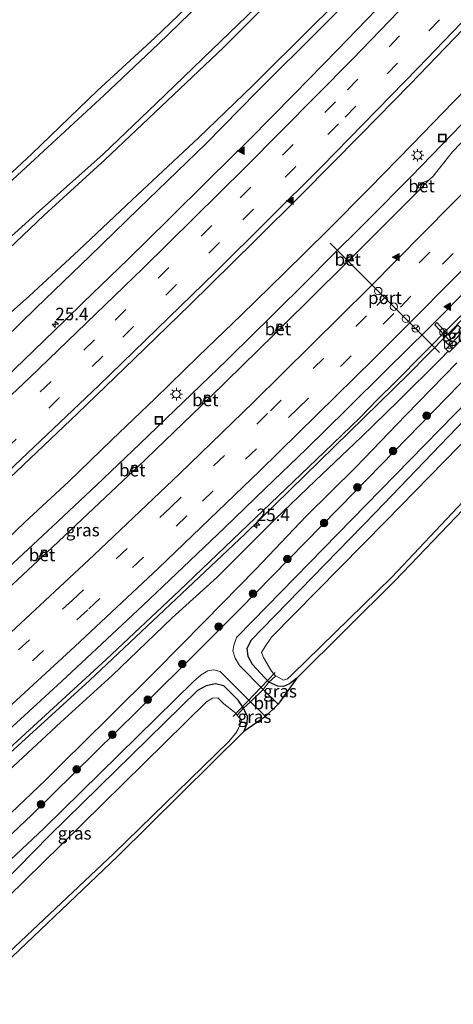
# Model space of a CAD drawing. Units: metres. Extents: x 99998 to 102537, y 465740 to 468751.
# Drawn here: x 101035 to 101121, y 466423 to 466620 of the extents above; entities that cross this region are included whole.
import ezdxf
from ezdxf.enums import TextEntityAlignment as Align

# ---------------------------------------------------------------- set-up
doc = ezdxf.new("R2010")
doc.units = ezdxf.units.M
doc.linetypes.add('IE-TERREINAFSCHEIDING', pattern=[10, 8, -2])
doc.linetypes.add('VW-3-9_STREEP', pattern=[12, 3, -9])
doc.layers.get('0').update_dxf_attribs({"lineweight": 25})
for name, color, linetype, lineweight in [('B-ME-AM-KILOMETR-S-B1', 7, 'Continuous', 18), ('B-ME-BV-GELEIDECONSTRUCTIE-ANTIVERBLINDINGSSCHERM-L-B1', 213, 'BV-ANTIVERBLINDINGSSCHERM', 18), ('B-ME-BV-GELEIDECONSTRUCTIE-GELEIDERAIL-L-B1', 213, 'BV-GELEIDERAIL', 18), ('B-ME-GR-BOOM-S-B1', 93, 'Continuous', 18), ('B-ME-GW-INSTEEKWATERGANG-L-B1', 10, 'Continuous', 25), ('B-ME-GW-KRUINLIJN-L-B1', 93, 'Continuous', 18), ('B-ME-GW-TEENLIJN-L-B1', 93, 'Continuous', 18), ('B-ME-IE-GRASLAND-GV-B6', 93, 'Continuous', 18), ('B-ME-IE-INRICHTINGSELEMENT-S-B1', 253, 'Continuous', 18), ('B-ME-IE-MEUBILAIR_WEGMEUBILAIR-LICHTMAST-S-B1', 8, 'Continuous', 18), ('B-ME-IE-TERREINAFSCHEIDING-DOORGANG-L-B1', 8, 'IE-TERREINAFSCHEIDING-KUNSTMATIG-OPEN', 18), ('B-ME-IE-TERREINAFSCHEIDING-RASTERHEKWERK-L-B1', 8, 'IE-TERREINAFSCHEIDING', 18), ('B-ME-KG-KADASTRAAL-OPNAMEDTMGRENS-L-B1', 10, 'Continuous', 25), ('B-ME-KW-DUIKER-L-B1', 10, 'Continuous', 25), ('B-ME-OG-WATER-GV-B6', 153, 'Continuous', 18), ('B-ME-VH-VERH_SOORT-BETON-OVERIG-GV-B6', 8, 'IE-TERREINAFSCHEIDING-NATUURLIJK-HOUTWAL', 18), ('B-ME-VH-VERH_SOORT-BITUMEN-GV-B6', 8, 'IE-TERREINAFSCHEIDING-NATUURLIJK-HOUTWAL', 18), ('B-ME-VH-VERH_SOORT-TEGELS-GV-B6', 8, 'Continuous', 18), ('B-ME-VV-KOLK-S-B1', 8, 'Continuous', 18), ('B-ME-VW-DRIP-S-B1', 8, 'Continuous', 18), ('B-ME-VW-MARKERING-39STREEP-015-L-B1', 255, 'VW-3-9_STREEP', 18), ('B-ME-VW-MARKERING-STREEP-015-L-B1', 7, 'Continuous', 18), ('B-ME-VW-MARKERING-VLAKMARK-S-B1', 7, 'Continuous', 18), ('B-ME-VW-MEUBILAIR_WEGMEUBILAIR-RONA-S-B1', 8, 'Continuous', 18), ('B-ME-VW-PORTAAL-L-B1', 10, 'Continuous', 25)]:
    doc.layers.add(name, color=color, linetype=linetype, lineweight=lineweight)
doc.styles.add('NLCS-ISO', font='NLCS-ISO.TTF')
doc.linetypes.add('BV-ANTIVERBLINDINGSSCHERM', pattern='A,2,-1,[22,NLCS.SHX,S=1,R=0,X=0,Y=0],-1', length=4)
doc.linetypes.add('BV-GELEIDERAIL', pattern='A,10,-3,[108,NLCS.SHX,S=1,R=0,X=0,Y=0],-3', length=16)
doc.linetypes.add('IE-TERREINAFSCHEIDING-KUNSTMATIG-OPEN', pattern='A,7,-1.5,[67,NLCS.SHX,S=0.75,R=0,X=0,Y=0],-1.5', length=10)
doc.linetypes.add('IE-TERREINAFSCHEIDING-NATUURLIJK-HOUTWAL', pattern='A,7,-1.5,[67,NLCS.SHX,S=0.75,R=45,X=0,Y=0],-1.5,7,-1.5,[70,NLCS.SHX,S=0.75,R=0,X=0,Y=0],-1.5', length=20)

# ---------------------------------------------------------------- blocks, each defined once
blk = doc.blocks.new('kast')
blk.add_line((-0.75, -0.75), (0.75, 0.75))
blk.add_lwpolyline([(-0.75, 0.75), (0.75, 0.75), (0.75, -0.75), (-0.75, -0.75)], close=True)
blk = doc.blocks.new('dtb')
blk.add_circle((0, 0), 0.75)
blk = doc.blocks.new('put')
for p, q in [((0.75, 0.75), (-0.75, 0.75)), ((-0.75, 0.75), (-0.75, -0.75)), ((0.75, -0.75), (0.75, 0.75)), ((-0.75, -0.75), (0.75, -0.75))]:
    blk.add_line(p, q)
blk.add_lwpolyline([(-0.625, 0.625), (0.625, 0.625), (0.625, -0.625), (-0.625, -0.625)], close=True)
blk = doc.blocks.new('wegwijzer')
for q in [(-0.53, -0.53), (0, 0.75), (0.53, -0.53)]:
    blk.add_line((0, 0), q)
blk.add_circle((0, 0), 0.75)
blk = doc.blocks.new('boom')
blk.add_hatch(color=256).paths.add_polyline_path([(-0.75, 0, 1), (0.75, 0, 1)])
blk.add_circle((0, 0), 0.75)
blk = doc.blocks.new('hecto')
for p, q in [((0, 0.625), (-0.625, 0)), ((0, -0.625), (0, 0.625)), ((-0.625, 0), (0.625, 0)), ((0.625, 0), (0, -0.625))]:
    blk.add_line(p, q)
blk = doc.blocks.new('kolk')
blk.add_lwpolyline([(-0.5, -0.5), (0.5, -0.5), (0.5, 0.5), (-0.5, 0.5)], close=True)
blk = doc.blocks.new('verfsymbol')
for color in [252, 253]:
    blk.add_hatch(color=color).paths.add_polyline_path([(0.75, -0.625), (0, 0.75), (-0.75, -0.625)])
blk.add_lwpolyline([(0.75, -0.625), (0, 0.75), (-0.75, -0.625)], close=True)
blk = doc.blocks.new('lantaarnpaal')
for p, q in [((-0.75, 0), (-1.25, 0)), ((-0.88, 0.88), (-0.53, 0.53)), ((0, 0.75), (0, 1.25)), ((0.53, 0.53), (0.88, 0.88)), ((0.75, 0), (1.25, 0)), ((-0.53, -0.53), (-0.88, -0.88)), ((0, -0.75), (0, -1.25)), ((0.53, -0.53), (0.88, -0.88))]:
    blk.add_line(p, q)
blk.add_circle((0, 0), 0.75)

msp = doc.modelspace()

# ---------------------------------------------------------------- linework, layer by layer
at = {"layer": 'B-ME-BV-GELEIDECONSTRUCTIE-ANTIVERBLINDINGSSCHERM-L-B1'}
msp.add_polyline3d([(101017, 466459.22, 0.33), (101048.65, 466488.06, -0.19), (101079.77, 466517.27, -0.74), (101112.39, 466549.17, -1.16), (101150.99, 466588.3, -1.3), (101187.27, 466626.76, -1.59), (101217.75, 466660.49, -1.7), (101246.28, 466693.11, -1.84), (101287.26, 466741.75, -1.95), (101317.52, 466779.48, -1.88), (101350.53, 466822.35, -1.79), (101377.32, 466858.67, -1.71), (101406.98, 466900.45, -1.75), (101434.8, 466941.42, -1.87), (101464.49, 466986.97, -1.86)], dxfattribs=at)
at = {"layer": 'B-ME-BV-GELEIDECONSTRUCTIE-GELEIDERAIL-L-B1'}
msp.add_line((101081.73, 466557.45, -1.24), (101084.59, 466560.26, -1.27), dxfattribs=at)
for points in [[(101197.54, 466685.55, -2.4), (101194.86, 466682.57, -2.39), (101186.82, 466673.64, -2.38), (101178.84, 466664.73, -2.36), (101170.74, 466655.87, -2.29), (101162.62, 466646.98, -2.23), (101154.46, 466638.29, -2.23), (101146.21, 466629.51, -2.19), (101138.02, 466620.86, -2.13), (101129.77, 466612.08, -2.07), (101121.39, 466603.47, -1.99), (101113.05, 466594.88, -1.91), (101104.65, 466586.28, -1.84), (101096.21, 466577.83, -1.78), (101087.65, 466569.37, -1.69), (101079.07, 466561.01, -1.6), (101070.42, 466552.66, -1.52), (101061.82, 466544.3, -1.39), (101053.16, 466536.03, -1.26), (101044.53, 466527.71, -1.18), (101035.7, 466519.58, -1.06), (101027.02, 466511.34, -0.92), (101024.07, 466508.67, -0.84)], [(101084.59, 466560.26, -1.27), (101093.12, 466568.72, -1.36), (101095.92, 466571.55, -1.36), (101104.42, 466580.01, -1.46), (101112.86, 466588.52, -1.57), (101121.22, 466597.12, -1.64), (101129.55, 466605.76, -1.69), (101137.85, 466614.38, -1.77), (101146.17, 466623.08, -1.84), (101151.62, 466628.88, -1.87)], [(100787.17, 466279, 4.88), (100815.63, 466299.39, 4.45), (100847.88, 466323.05, 3.81), (100871.76, 466341.21, 3.26), (100887.51, 466353.54, 2.87), (100923.58, 466380.68, 2.04), (100931.44, 466386.87, 1.83), (100954.51, 466406.05, 1.33), (100973.56, 466422.24, 0.99), (100996.18, 466441.94, 0.58), (101003.71, 466448.54, 0.48), (101026.09, 466468.52, 0.09), (101052.04, 466492.23, -0.26), (101066.62, 466505.93, -0.53), (101095.54, 466533.56, -0.9), (101102.72, 466540.53, -0.98), (101106.19, 466544.13, -1), (101109.78, 466547.61, -1.01), (101137.94, 466576.02, -1.23)], [(100896.55, 466392.99, 1.99), (100905.85, 466400.51, 1.74), (100915.16, 466408.07, 1.53), (100924.43, 466415.7, 1.34), (100933.64, 466423.38, 1.18), (100942.83, 466431.09, 0.96), (100951.96, 466438.85, 0.8), (100961.09, 466446.59, 0.62), (100970.13, 466454.46, 0.43), (100979.15, 466462.42, 0.22), (100988.15, 466470.33, 0.1), (100997.11, 466478.26, -0.04), (101006.05, 466486.28, -0.19), (101014.93, 466494.32, -0.33), (101023.76, 466502.44, -0.45), (101032.53, 466510.6, -0.6), (101041.32, 466518.76, -0.75), (101050.07, 466526.99, -0.9), (101058.74, 466535.26, -0.97), (101067.38, 466543.55, -1.07), (101076.03, 466551.89, -1.18), (101081.73, 466557.45, -1.24)]]:
    msp.add_polyline3d(points, dxfattribs=at)
at = {"layer": 'B-ME-GW-INSTEEKWATERGANG-L-B1'}
for points in [[(100964.63, 466529.01, -3.83), (100975.47, 466538.53, -3.79), (100986.73, 466548.14, -3.81), (100999.42, 466559.02, -3.9), (101010.62, 466569.05, -3.78), (101026.08, 466582.9, -3.76), (101037.14, 466593.1, -3.78), (101050.26, 466605.73, -3.63), (101061.76, 466616.25, -3.82), (101075.81, 466629.73, -3.83), (101087.52, 466641.25, -3.81), (101102.46, 466656.4, -3.78), (101115.57, 466669.43, -3.79), (101121.96, 466675.66, -3.68), (101123.74, 466677.35, -3.62), (101125.1, 466678.13, -3.47), (101126.26, 466677.41, -3.54), (101128.35, 466675.68, -3.55), (101131.61, 466672.16, -3.6), (101132.12, 466671.3, -3.62), (101131.79, 466670.43, -3.6), (101129.11, 466667.64, -3.62)], [(101129.11, 466667.64, -3.62), (101122.45, 466661.63, -3.68), (101108.81, 466647.37, -3.68), (101098.41, 466637.3, -3.83), (101086, 466624.93, -3.76), (101075.42, 466614.33, -3.78), (101062.97, 466602.57, -3.77), (101051.74, 466591.92, -3.74), (101039.61, 466580.86, -3.73), (101031.13, 466572.74, -3.77), (101015.78, 466559.06, -3.9), (101007.37, 466551.9, -3.89), (100994.7, 466541.13, -3.93), (100982.7, 466530.79, -3.89), (100974.1, 466523.91, -3.87)], [(101084.54, 466487.72, -3.42), (101081.22, 466491.23, -3.26), (101080.4, 466492.85, -3.23), (101080.18, 466494.49, -3.18), (101081.05, 466496.12, -3.21), (101083.17, 466498.37, -3.25), (101105.81, 466521.57, -3.16), (101131.76, 466548.53, -3.14), (101156.63, 466574.28, -3.21), (101179.51, 466599.45, -3.18), (101199.87, 466622.05, -3.1), (101201.13, 466623.07, -3.06), (101202.56, 466623.65, -3.07), (101204.08, 466623.73, -3.08), (101205.88, 466623.38, -3.1), (101207.34, 466622.09, -3.21), (101209.74, 466619.63, -3.33), (101209.8, 466619.55, -3.33)], [(101079.42, 466482.51, -3.49), (101078.41, 466484.14, -3.39), (101075.5, 466486.95, -3.23), (101073.83, 466487.39, -3.21), (101071.99, 466486.98, -3.19), (101070.29, 466486.03, -3.17), (101040.7, 466457.12, -3.22), (101015.23, 466431.24, -3.34), (101012.26, 466429.63, -3.08)], [(101090.11, 466488.48, -3.77), (101088.62, 466487.34, -3.64), (101087.45, 466486.86, -3.6), (101086.33, 466486.9, -3.52), (101084.54, 466487.72, -3.42)], [(101079.49, 466477.84, -3.49), (101080.21, 466479.43, -3.49), (101080.26, 466480.84, -3.49), (101079.42, 466482.51, -3.49)]]:
    msp.add_polyline3d(points, dxfattribs=at)
at = {"layer": 'B-ME-GW-KRUINLIJN-L-B1'}
for points in [[(101170.47, 466699.77, -3.37), (101138.4, 466663.29, -3.22), (101128.48, 466652.37, -3.11), (101116.94, 466640.53, -3.09), (101105.56, 466628.87, -3.01), (101094.92, 466618.16, -2.92), (101082.13, 466605.45, -2.87), (101072, 466595.15, -2.67), (101058.48, 466582.12, -2.65), (101048.75, 466572.71, -2.48), (101038.04, 466562.4, -2.35), (101025.35, 466550.11, -2.12)], [(100979.23, 466423.17, 0.24), (100986.84, 466429.62, 0.1), (101023.07, 466461.56, -0.59), (101028.74, 466466.6, -0.67), (101034.42, 466471.79, -0.76), (101042.98, 466479.7, -0.84), (101053.2, 466489.04, -1), (101065.19, 466500.53, -1.17), (101074.11, 466508.61, -1.3), (101085.76, 466520.19, -1.37), (101093.74, 466527.85, -1.51), (101102.96, 466536.55, -1.69), (101110.42, 466543.84, -1.82), (101118.85, 466552.24, -1.89), (101120.34, 466553.73, -1.81)]]:
    msp.add_polyline3d(points, dxfattribs=at)
at = {"layer": 'B-ME-GW-TEENLIJN-L-B1'}
for points in [[(101170.47, 466699.77, -3.37), (101159.81, 466688.78, -3.43), (101151.55, 466680.6, -3.47), (101146.97, 466676.7, -3.46), (101137.16, 466664.07, -3.3), (101128.01, 466653.78, -3.31), (101116.06, 466641.18, -3.33), (101104.84, 466629.96, -3.42), (101093.5, 466618.83, -3.46), (101081.27, 466606.71, -3.4), (101070.53, 466596.37, -3.32), (101057.21, 466583.94, -3.33), (101046.52, 466573.91, -3.27), (101036.63, 466564.72, -3.28), (101022.46, 466552.23, -3.28)], [(101122.04, 466551.42, -2.97), (101111.9, 466541, -2.93), (101101.82, 466530.54, -2.91), (101091.99, 466520.8, -2.94), (101082.01, 466510.28, -3.02), (101071.67, 466499.8, -2.99), (101061.9, 466489.88, -2.94), (101052.4, 466480.5, -2.9), (101043.31, 466471.57, -3.02), (101039.89, 466468.18, -3.01), (101021.84, 466451.05, -3), (100983.7, 466415.79, -2.99)]]:
    msp.add_polyline3d(points, dxfattribs=at)
at = {"layer": 'B-ME-IE-GRASLAND-GV-B6'}
for points in [[(100900.77, 466477.37, -3.7), (100910.92, 466485.16, -3.83), (100918.6, 466491.54, -3.84), (100929.43, 466500.08, -3.77), (100939.48, 466508.51, -3.74), (100948.75, 466516.26, -3.87), (100955.84, 466521.94, -3.87), (100964.63, 466529.01, -3.83), (100975.47, 466538.53, -3.79), (100986.73, 466548.14, -3.81), (100999.42, 466559.02, -3.9), (101010.62, 466569.05, -3.78), (101026.08, 466582.9, -3.76), (101037.14, 466593.1, -3.78), (101050.26, 466605.73, -3.63), (101061.76, 466616.25, -3.82), (101075.81, 466629.73, -3.83), (101087.52, 466641.25, -3.81), (101102.46, 466656.4, -3.78), (101115.57, 466669.43, -3.79), (101121.96, 466675.66, -3.68)], [(101121.96, 466675.66, -3.68), (101115.57, 466669.43, -3.79), (101102.46, 466656.4, -3.78), (101087.52, 466641.25, -3.81), (101075.81, 466629.73, -3.83), (101061.76, 466616.25, -3.82), (101050.26, 466605.73, -3.63), (101037.14, 466593.1, -3.78), (101026.08, 466582.9, -3.76), (101010.62, 466569.05, -3.78), (100999.42, 466559.02, -3.9), (100986.73, 466548.14, -3.81), (100975.47, 466538.53, -3.79), (100964.63, 466529.01, -3.83), (100955.84, 466521.94, -3.87), (100948.75, 466516.26, -3.87), (100939.48, 466508.51, -3.74), (100929.43, 466500.08, -3.77), (100918.6, 466491.54, -3.84), (100910.92, 466485.16, -3.83), (100900.77, 466477.37, -3.7)], [(101124.11, 466675.41, -4.32), (101116.13, 466668.03, -4.39), (101103.77, 466655.8, -4.36), (101088.12, 466640.09, -4.35), (101077.05, 466629.23, -4.39), (101062.38, 466615.02, -4.37), (101051.62, 466604.82, -4.36), (101037.77, 466592.04, -4.37), (101027.12, 466582.25, -4.34), (101011.02, 466567.85, -4.33), (101000.12, 466558.43, -4.36), (100987.14, 466546.96, -4.39), (100976.54, 466537.82, -4.37), (100965.48, 466528.53, -4.35), (100956.51, 466521.08, -4.38), (100949.5, 466515.54, -4.34), (100940.28, 466507.21, -4.43), (100930.69, 466499.26, -4.4), (100919.33, 466490.52, -4.36), (100911.95, 466484.62, -4.36), (100901.63, 466476.31, -4.36)], [(100947.28, 466500.22, -2.98), (100947.92, 466501, -3.27), (100955.04, 466507.63, -3.77), (100965.57, 466516.47, -3.68), (100974.1, 466523.91, -3.87), (100982.7, 466530.79, -3.89), (100994.7, 466541.13, -3.93), (101007.37, 466551.9, -3.89), (101015.78, 466559.06, -3.9), (101031.13, 466572.74, -3.77), (101039.61, 466580.86, -3.73), (101051.74, 466591.92, -3.74), (101062.97, 466602.57, -3.77), (101075.42, 466614.33, -3.78), (101086, 466624.93, -3.76), (101098.41, 466637.3, -3.83), (101108.81, 466647.37, -3.68), (101122.45, 466661.63, -3.68)], [(101128.01, 466653.78, -3.31), (101116.06, 466641.18, -3.33), (101104.84, 466629.96, -3.42), (101093.5, 466618.83, -3.46), (101081.27, 466606.71, -3.4), (101070.53, 466596.37, -3.32), (101057.21, 466583.94, -3.33), (101046.52, 466573.91, -3.27), (101036.63, 466564.72, -3.28), (101022.46, 466552.23, -3.28), (101018.41, 466549.03, -3.21), (101011.42, 466542.43, -3.24), (101002.23, 466534.56, -3.3), (100993.33, 466526.89, -3.26), (100983.56, 466518.43, -3.27), (100974.79, 466510.83, -3.18), (100966.67, 466502.91, -2.94), (100957.7, 466494.61, -2.82), (100948.71, 466486.87, -2.71), (100939.41, 466481.41, -3.1), (100929.96, 466473.9, -3.13), (100920.41, 466466.28, -3.1), (100911.34, 466459.55, -3.05), (100901.42, 466452.88, -3.17)], [(100901.42, 466452.88, -3.17), (100911.34, 466459.55, -3.05), (100920.41, 466466.28, -3.1), (100929.96, 466473.9, -3.13), (100939.41, 466481.41, -3.1), (100948.71, 466486.87, -2.71), (100957.7, 466494.61, -2.82), (100966.67, 466502.91, -2.94), (100974.79, 466510.83, -3.18), (100983.56, 466518.43, -3.27), (100993.33, 466526.89, -3.26), (101002.23, 466534.56, -3.3), (101011.42, 466542.43, -3.24), (101018.41, 466549.03, -3.21), (101022.46, 466552.23, -3.28), (101036.63, 466564.72, -3.28), (101046.52, 466573.91, -3.27), (101057.21, 466583.94, -3.33), (101070.53, 466596.37, -3.32), (101081.27, 466606.71, -3.4), (101093.5, 466618.83, -3.46), (101104.84, 466629.96, -3.42), (101116.06, 466641.18, -3.33), (101128.01, 466653.78, -3.31)], [(101128.48, 466652.37, -3.11), (101116.94, 466640.53, -3.09), (101105.56, 466628.87, -3.01), (101094.92, 466618.16, -2.92), (101082.13, 466605.45, -2.87), (101072, 466595.15, -2.67), (101058.48, 466582.12, -2.65), (101048.75, 466572.71, -2.48), (101038.04, 466562.4, -2.35), (101025.35, 466550.11, -2.12)], [(101121.78, 466638.33, -2.82), (101113.84, 466630.03, -2.77), (101106.02, 466621.93, -2.71), (101098.17, 466613.82, -2.66), (101089.55, 466605.03, -2.58), (101080.48, 466595.83, -2.47), (101072.62, 466588.05, -2.38), (101064.43, 466579.92, -2.3), (101056.32, 466572.06, -2.2), (101047.48, 466563.5, -2.09), (101043.85, 466559.94, -2.05), (101035.48, 466551.9, -1.95), (101025.97, 466542.84, -1.81), (101017.08, 466534.58, -1.68), (101008.08, 466526.25, -1.54), (100981.03, 466501.5, -1.12), (100956.09, 466479.33, -0.68), (100938.63, 466464.24, -0.31), (100924.07, 466452.13, -0.05), (100911.63, 466441.53, 0.23), (100896.45, 466428.96, 0.58), (100869.14, 466407.07, 1.18)], [(100903.91, 466442.46, 0.06), (100910.34, 466447.79, -0.04), (100918.74, 466454.75, -0.22), (100930.45, 466464.69, -0.6), (100936.03, 466468.83, -0.65), (100940.69, 466472.88, -0.71), (100946.27, 466477.6, -0.82), (100951.43, 466483.26, -1.11), (100960.87, 466491.2, -1.24), (100970.01, 466499.18, -1.34), (100977.98, 466506.52, -1.37), (100986.88, 466514.3, -1.59), (100996.47, 466523.69, -1.81), (101005.22, 466531.5, -1.9), (101014.12, 466539.83, -2.01), (101020.59, 466545.97, -2.09), (101025.35, 466550.11, -2.12), (101038.04, 466562.4, -2.35), (101048.75, 466572.71, -2.48), (101058.48, 466582.12, -2.65), (101072, 466595.15, -2.67), (101082.13, 466605.45, -2.87), (101094.92, 466618.16, -2.92), (101105.56, 466628.87, -3.01)], [(101030.24, 466574.17, -4.36), (101038.6, 466581.65, -4.34), (101051.38, 466593.03, -4.36), (101062.02, 466603.14, -4.33), (101074.89, 466615.6, -4.37), (101085.21, 466625.54, -4.35)], [(101086, 466624.93, -3.76), (101075.42, 466614.33, -3.78), (101062.97, 466602.57, -3.77), (101051.74, 466591.92, -3.74), (101039.61, 466580.86, -3.73), (101031.13, 466572.74, -3.77)], [(100904.86, 466416.41, 1.02), (100913.39, 466423.46, 0.83), (100922.8, 466431.28, 0.64), (100929.1, 466436.54, 0.49), (100938.54, 466444.46, 0.28), (100947.27, 466451.9, 0.11), (100956.65, 466459.92, -0.08), (100964.36, 466466.62, -0.23), (100972.48, 466473.78, -0.39), (100978.98, 466479.48, -0.49), (100991.78, 466490.93, -0.68), (101006.06, 466503.78, -0.91), (101016.42, 466513.38, -1.08), (101032.75, 466528.48, -1.32), (101046.31, 466541.3, -1.58), (101057.61, 466552.21, -1.72), (101068.7, 466562.96, -1.86), (101081.62, 466575.69, -1.98), (101091.01, 466585.02, -2.1), (101102.82, 466596.91, -2.24), (101112.76, 466607.03, -2.3), (101125.13, 466619.84, -2.4)], [(101127.51, 466600.1, -2.41), (101121.18, 466593.48, -2.36), (101118.08, 466589.56, -2.32), (101117.4, 466588.75, -2.32), (101116.49, 466587.87, -2.34), (101114.91, 466587.27, -2.3), (101114.32, 466586.65, -2.3), (101113.87, 466585.22, -2.28), (101101.2, 466572.57, -2.15), (101100.71, 466573.07, -2.06), (101100.02, 466572.38, -2.05), (101099.55, 466570.93, -2.13), (101087.22, 466558.7, -2), (101086.73, 466559.17, -1.93), (101086.03, 466558.49, -1.9), (101085.58, 466557.09, -1.98), (101072.77, 466544.55, -1.83), (101072.27, 466545.04, -1.73), (101071.57, 466544.36, -1.73), (101071.07, 466542.92, -1.81), (101058.18, 466530.52, -1.64), (101057.71, 466531.03, -1.53), (101056.98, 466530.37, -1.52), (101056.48, 466528.93, -1.62), (101040.16, 466513.6, -1.41), (101039.68, 466514.1, -1.29), (101038.95, 466513.44, -1.28), (101038.43, 466511.99, -1.38), (101022.06, 466496.76, -1.13)], [(100955.39, 466410.19, 0.73), (100971.45, 466423.87, 0.41), (100988.65, 466438.73, 0.11), (101004.47, 466452.61, -0.2), (101026.73, 466472.89, -0.46), (101034.92, 466480.32, -0.59), (101043.08, 466487.85, -0.71), (101051.14, 466495.34, -0.81), (101059.34, 466502.99, -0.93), (101067.4, 466510.62, -1.05), (101075.67, 466518.47, -1.15), (101083.8, 466526.31, -1.26), (101091.97, 466534.2, -1.38), (101100.01, 466542.07, -1.48), (101108, 466549.99, -1.56), (101116.28, 466558.14, -1.6), (101125.9, 466567.85, -1.7)], [(101122.29, 466558.9, -1.81), (101120.37, 466556.96, -1.72), (101118.08, 466559.46, -1.75), (101117.64, 466559, -1.88), (101120.63, 466555.89, -1.94), (101122.58, 466557.74, -1.8)], [(101123, 466557.37, -1.79), (101119.87, 466554.12, -1.78), (101120.34, 466553.73, -1.81), (101118.85, 466552.24, -1.89), (101110.42, 466543.84, -1.82), (101102.96, 466536.55, -1.69), (101093.74, 466527.85, -1.51), (101085.76, 466520.19, -1.37), (101074.11, 466508.61, -1.3), (101065.19, 466500.53, -1.17), (101053.2, 466489.04, -1), (101042.98, 466479.7, -0.84), (101034.42, 466471.79, -0.76), (101028.74, 466466.6, -0.67), (101023.07, 466461.56, -0.59), (100986.84, 466429.62, 0.1), (100979.23, 466423.17, 0.24)], [(100979.23, 466423.17, 0.24), (100986.84, 466429.62, 0.1), (101023.07, 466461.56, -0.59), (101028.74, 466466.6, -0.67), (101034.42, 466471.79, -0.76), (101042.98, 466479.7, -0.84), (101053.2, 466489.04, -1), (101065.19, 466500.53, -1.17), (101074.11, 466508.61, -1.3), (101085.76, 466520.19, -1.37), (101093.74, 466527.85, -1.51), (101102.96, 466536.55, -1.69), (101110.42, 466543.84, -1.82), (101118.85, 466552.24, -1.89), (101120.34, 466553.73, -1.81), (101120.54, 466553.55, -1.82), (101124.02, 466557.06, -1.8)], [(101127.89, 466552.57, -2.87), (101101.62, 466525.59, -2.87), (101078.62, 466502.2, -2.9), (101066.87, 466490.41, -2.88), (101037.11, 466461.17, -2.95), (101010.69, 466436.23, -2.98), (101006.69, 466432.53, -2.96), (100986, 466413.71, -2.91), (100972.6, 466401.62, -2.93), (100938.79, 466372.27, -2.96), (100939.04, 466371.76, -2.93), (100917.62, 466353.01, -2.95), (100901.41, 466339, -2.91), (100882.76, 466323.46, -2.89), (100869.19, 466312.47, -2.88), (100849.61, 466296.72, -2.97), (100829.28, 466280.85, -2.97), (100814.61, 466270.66, -2.94), (100803.79, 466263.73, -2.69), (100790.98, 466256.41, -2.2)], [(101122.04, 466551.42, -2.97), (101111.9, 466541, -2.93), (101101.82, 466530.54, -2.91), (101091.99, 466520.8, -2.94), (101082.01, 466510.28, -3.02), (101071.67, 466499.8, -2.99), (101061.9, 466489.88, -2.94), (101052.4, 466480.5, -2.9), (101043.31, 466471.57, -3.02), (101039.89, 466468.18, -3.01), (101021.84, 466451.05, -3), (100983.7, 466415.79, -2.99)], [(100983.7, 466415.79, -2.99), (101021.84, 466451.05, -3), (101039.89, 466468.18, -3.01), (101043.31, 466471.57, -3.02), (101052.4, 466480.5, -2.9), (101061.9, 466489.88, -2.94), (101071.67, 466499.8, -2.99), (101082.01, 466510.28, -3.02), (101091.99, 466520.8, -2.94), (101101.82, 466530.54, -2.91), (101111.9, 466541, -2.93), (101122.04, 466551.42, -2.97)], [(101131.76, 466548.53, -3.14), (101105.81, 466521.57, -3.16), (101083.17, 466498.37, -3.25), (101081.05, 466496.12, -3.21), (101080.18, 466494.49, -3.18), (101080.4, 466492.85, -3.23), (101081.22, 466491.23, -3.26), (101084.54, 466487.72, -3.42), (101083.37, 466486.21, -3.26), (101078.67, 466491.02, -3.04), (101077.77, 466492.5, -3.01), (101077.33, 466493.95, -3), (101077.52, 466495.05, -2.99), (101078.06, 466496.63, -2.98), (101081.24, 466499.89, -2.97), (101103.98, 466523.09, -2.93), (101130.37, 466550.09, -2.96)], [(101134.12, 466546.64, -4.38), (101107.86, 466519.82, -4.39), (101085.04, 466496.66, -4.42), (101083.75, 466494.82, -4.41), (101083.01, 466493.6, -4.42), (101083.42, 466492.62, -4.35), (101085.02, 466489.89, -4.43), (101085.78, 466489.05, -4.37), (101085.88, 466488.99, -4.37), (101084.54, 466487.72, -3.42), (101081.22, 466491.23, -3.26), (101080.4, 466492.85, -3.23), (101080.18, 466494.49, -3.18), (101081.05, 466496.12, -3.21), (101083.17, 466498.37, -3.25), (101105.81, 466521.57, -3.16), (101131.76, 466548.53, -3.14)], [(101133.99, 466533.23, -3.68), (101109.77, 466507.97, -3.71), (101090.11, 466488.48, -3.77), (101088.62, 466487.34, -3.64), (101087.45, 466486.86, -3.6), (101086.33, 466486.9, -3.52), (101084.54, 466487.72, -3.42), (101085.88, 466488.99, -4.37), (101087.41, 466488.11, -4.37), (101088.26, 466488.35, -4.35), (101089.2, 466489.26, -4.41), (101109.09, 466508.67, -4.39), (101133.15, 466534.14, -4.35)], [(100988.42, 466411.14, -3), (101009.15, 466430.04, -3.04), (101012.94, 466433.57, -3.05), (101039.55, 466458.52, -3.03), (101069.45, 466487.82, -2.97), (101070.98, 466489.17, -2.99), (101072.34, 466489.95, -3.01), (101073.51, 466490.18, -3.01), (101074.78, 466489.8, -3.03), (101080.85, 466483.81, -3.33)], [(101080.85, 466483.81, -3.33), (101079.42, 466482.51, -3.49), (101078.41, 466484.14, -3.39), (101075.5, 466486.95, -3.23), (101073.83, 466487.39, -3.21), (101071.99, 466486.98, -3.19), (101070.29, 466486.03, -3.17), (101040.7, 466457.12, -3.22), (101015.23, 466431.24, -3.34), (101012.26, 466429.63, -3.08), (101009.78, 466427.39, -3.07), (100989.91, 466409.25, -3.17)], [(101015.23, 466431.24, -3.34), (101040.7, 466457.12, -3.22), (101070.29, 466486.03, -3.17), (101071.99, 466486.98, -3.19), (101073.83, 466487.39, -3.21), (101075.5, 466486.95, -3.23), (101078.41, 466484.14, -3.39), (101079.42, 466482.51, -3.49)], [(101086.4, 466483.32, -3.47), (101083.37, 466486.21, -3.26), (101084.54, 466487.72, -3.42), (101086.33, 466486.9, -3.52), (101087.45, 466486.86, -3.6), (101088.62, 466487.34, -3.64), (101090.11, 466488.48, -3.77), (101086.4, 466483.32, -3.47)], [(101079.42, 466482.51, -3.49), (101078.18, 466481.09, -4.39), (101077.66, 466481.73, -4.42), (101075.52, 466483.39, -4.43), (101074.29, 466484.59, -4.34), (101073.26, 466484.52, -4.4), (101072.03, 466483.77, -4.39), (101042.96, 466455.2, -4.41), (101018.12, 466430.88, -4.39)], [(101083.86, 466480.84, -3.53), (101079.49, 466477.84, -3.49), (101080.21, 466479.43, -3.49), (101080.26, 466480.84, -3.49), (101079.42, 466482.51, -3.49), (101080.85, 466483.81, -3.33), (101083.86, 466480.84, -3.53)], [(101001.69, 466405.68, -4.44), (101026.73, 466428.33, -4.38), (101053.57, 466453.53, -4.39), (101076.46, 466475.77, -4.4), (101077.94, 466477.53, -4.43), (101078.39, 466478.31, -4.45), (101078.89, 466479.67, -4.44), (101079.08, 466480.13, -4.39), (101078.36, 466480.87, -4.39), (101078.18, 466481.09, -4.39), (101079.42, 466482.51, -3.49), (101080.26, 466480.84, -3.49), (101080.21, 466479.43, -3.49), (101079.49, 466477.84, -3.49)], [(101079.49, 466477.84, -3.49), (101054.34, 466452.97, -3.74), (101027.57, 466427.55, -3.67), (101002.61, 466404.73, -3.81)]]:
    msp.add_polyline3d(points, dxfattribs=at)
at = {"layer": 'B-ME-IE-TERREINAFSCHEIDING-DOORGANG-L-B1'}
msp.add_line((101080.85, 466483.81, -3.33), (101083.37, 466486.21, -3.26), dxfattribs=at)
at = {"layer": 'B-ME-IE-TERREINAFSCHEIDING-RASTERHEKWERK-L-B1'}
for p, q in [((101083.37, 466486.21, -3.26), (101084.54, 466487.72, -3.42)), ((101084.54, 466487.72, -3.42), (101085.88, 466488.99, -4.37)), ((101079.42, 466482.51, -3.49), (101080.85, 466483.81, -3.33)), ((101078.18, 466481.09, -4.39), (101079.42, 466482.51, -3.49))]:
    msp.add_line(p, q, dxfattribs=at)
at = {"layer": 'B-ME-KG-KADASTRAAL-OPNAMEDTMGRENS-L-B1'}
for p, q in [((101090.11, 466488.48, -3.77), (101086.4, 466483.32, -3.47)), ((101083.86, 466480.84, -3.53), (101086.4, 466483.32, -3.47)), ((101083.86, 466480.84, -3.53), (101079.49, 466477.84, -3.49))]:
    msp.add_line(p, q, dxfattribs=at)
for points in [[(101210.25, 466614.57, -3.44), (101185.9, 466588.5, -3.79), (101160.29, 466560.55, -3.62), (101133.99, 466533.23, -3.68), (101109.77, 466507.97, -3.71), (101090.11, 466488.48, -3.77)], [(100983.49, 466387.49, -3.82), (101002.61, 466404.73, -3.81), (101027.57, 466427.55, -3.67), (101054.34, 466452.97, -3.74), (101079.49, 466477.84, -3.49)]]:
    msp.add_polyline3d(points, dxfattribs=at)
at = {"layer": 'B-ME-KW-DUIKER-L-B1'}
msp.add_line((101077.41, 466480.86, -4.04), (101085.79, 466489.65, -4.39), dxfattribs=at)
at = {"layer": 'B-ME-OG-WATER-GV-B6'}
for points in [[(100901.63, 466476.31, -4.36), (100911.95, 466484.62, -4.36), (100919.33, 466490.52, -4.36), (100930.69, 466499.26, -4.4), (100940.28, 466507.21, -4.43), (100949.5, 466515.54, -4.34), (100956.51, 466521.08, -4.38), (100965.48, 466528.53, -4.35), (100976.54, 466537.82, -4.37), (100987.14, 466546.96, -4.39), (101000.12, 466558.43, -4.36), (101011.02, 466567.85, -4.33), (101027.12, 466582.25, -4.34), (101037.77, 466592.04, -4.37), (101051.62, 466604.82, -4.36), (101062.38, 466615.02, -4.37), (101077.05, 466629.23, -4.39), (101088.12, 466640.09, -4.35), (101103.77, 466655.8, -4.36), (101116.13, 466668.03, -4.39), (101124.11, 466675.41, -4.32)], [(101085.21, 466625.54, -4.35), (101074.89, 466615.6, -4.37), (101062.02, 466603.14, -4.33), (101051.38, 466593.03, -4.36), (101038.6, 466581.65, -4.34), (101030.24, 466574.17, -4.36)], [(101133.15, 466534.14, -4.35), (101109.09, 466508.67, -4.39), (101089.2, 466489.26, -4.41), (101088.26, 466488.35, -4.35), (101087.41, 466488.11, -4.37), (101085.88, 466488.99, -4.37), (101085.78, 466489.05, -4.37), (101085.02, 466489.89, -4.43), (101083.42, 466492.62, -4.35), (101083.01, 466493.6, -4.42), (101083.75, 466494.82, -4.41), (101085.04, 466496.66, -4.42), (101107.86, 466519.82, -4.39), (101134.12, 466546.64, -4.38)], [(101011.12, 466423.33, -4.4), (101011.14, 466424.41, -4.41), (101011.42, 466427.51, -4.41), (101011.08, 466428, -4.41), (101012, 466428.8, -4.41), (101012.26, 466428.51, -4.41), (101015.09, 466428.29, -4.41), (101015.05, 466428.01, -4.41), (101015.15, 466427.86, -4.41), (101015.32, 466427.77, -4.41), (101015.71, 466427.71, -4.41), (101016.03, 466427.77, -4.41), (101016.41, 466428.08, -4.41), (101016.95, 466428.91, -4.41), (101018.12, 466430.88, -4.39), (101042.96, 466455.2, -4.41), (101072.03, 466483.77, -4.39), (101073.26, 466484.52, -4.4), (101074.29, 466484.59, -4.34), (101075.52, 466483.39, -4.43), (101077.66, 466481.73, -4.42), (101078.18, 466481.09, -4.39)], [(101078.18, 466481.09, -4.39), (101078.36, 466480.87, -4.39), (101079.08, 466480.13, -4.39), (101078.89, 466479.67, -4.44), (101078.39, 466478.31, -4.45), (101077.94, 466477.53, -4.43), (101076.46, 466475.77, -4.4), (101053.57, 466453.53, -4.39), (101026.73, 466428.33, -4.38), (101001.69, 466405.68, -4.44)]]:
    msp.add_polyline3d(points, dxfattribs=at)
at = {"layer": 'B-ME-VH-VERH_SOORT-BETON-OVERIG-GV-B6'}
for points in [[(101113.87, 466585.22, -2.28), (101114.32, 466586.65, -2.3), (101114.91, 466587.27, -2.3), (101116.49, 466587.87, -2.34), (101113.87, 466585.22, -2.28)], [(101101.2, 466572.57, -2.15), (101099.55, 466570.93, -2.13), (101100.02, 466572.38, -2.05), (101100.71, 466573.07, -2.06), (101101.2, 466572.57, -2.15)], [(101087.22, 466558.7, -2), (101085.58, 466557.09, -1.98), (101086.03, 466558.49, -1.9), (101086.73, 466559.17, -1.93), (101087.22, 466558.7, -2)], [(101072.77, 466544.55, -1.83), (101071.07, 466542.92, -1.81), (101071.57, 466544.36, -1.73), (101072.27, 466545.04, -1.73), (101072.77, 466544.55, -1.83)], [(101058.18, 466530.52, -1.64), (101056.48, 466528.93, -1.62), (101056.98, 466530.37, -1.52), (101057.71, 466531.03, -1.53), (101058.18, 466530.52, -1.64)], [(101040.16, 466513.6, -1.41), (101038.43, 466511.99, -1.38), (101038.95, 466513.44, -1.28), (101039.68, 466514.1, -1.29), (101040.16, 466513.6, -1.41)]]:
    msp.add_polyline3d(points, dxfattribs=at)
at = {"layer": 'B-ME-VH-VERH_SOORT-BITUMEN-GV-B6'}
for points in [[(100869.14, 466407.07, 1.18), (100896.45, 466428.96, 0.58), (100911.63, 466441.53, 0.23), (100924.07, 466452.13, -0.05), (100938.63, 466464.24, -0.31), (100956.09, 466479.33, -0.68), (100981.03, 466501.5, -1.12), (101008.08, 466526.25, -1.54), (101017.08, 466534.58, -1.68), (101025.97, 466542.84, -1.81), (101035.48, 466551.9, -1.95), (101043.85, 466559.94, -2.05), (101047.48, 466563.5, -2.09), (101056.32, 466572.06, -2.2), (101064.43, 466579.92, -2.3), (101072.62, 466588.05, -2.38), (101080.48, 466595.83, -2.47), (101089.55, 466605.03, -2.58), (101098.17, 466613.82, -2.66), (101106.02, 466621.93, -2.71), (101113.84, 466630.03, -2.77), (101121.78, 466638.33, -2.82)], [(101125.13, 466619.84, -2.4), (101112.76, 466607.03, -2.3), (101102.82, 466596.91, -2.24), (101091.01, 466585.02, -2.1), (101081.62, 466575.69, -1.98), (101068.7, 466562.96, -1.86), (101057.61, 466552.21, -1.72), (101046.31, 466541.3, -1.58), (101032.75, 466528.48, -1.32), (101016.42, 466513.38, -1.08), (101006.06, 466503.78, -0.91), (100991.78, 466490.93, -0.68), (100978.98, 466479.48, -0.49), (100972.48, 466473.78, -0.39), (100964.36, 466466.62, -0.23), (100956.65, 466459.92, -0.08), (100947.27, 466451.9, 0.11), (100938.54, 466444.46, 0.28), (100929.1, 466436.54, 0.49), (100922.8, 466431.28, 0.64), (100913.39, 466423.46, 0.83), (100904.86, 466416.41, 1.02)], [(101022.06, 466496.76, -1.13), (101038.43, 466511.99, -1.38), (101040.16, 466513.6, -1.41), (101056.48, 466528.93, -1.62), (101058.18, 466530.52, -1.64), (101071.07, 466542.92, -1.81), (101072.77, 466544.55, -1.83), (101085.58, 466557.09, -1.98), (101087.22, 466558.7, -2), (101099.55, 466570.93, -2.13), (101101.2, 466572.57, -2.15), (101113.87, 466585.22, -2.28), (101116.49, 466587.87, -2.34), (101117.4, 466588.75, -2.32), (101118.08, 466589.56, -2.32), (101121.18, 466593.48, -2.36), (101127.51, 466600.1, -2.41)], [(101125.9, 466567.85, -1.7), (101116.28, 466558.14, -1.6), (101108, 466549.99, -1.56), (101100.01, 466542.07, -1.48), (101091.97, 466534.2, -1.38), (101083.8, 466526.31, -1.26), (101075.67, 466518.47, -1.15), (101067.4, 466510.62, -1.05), (101059.34, 466502.99, -0.93), (101051.14, 466495.34, -0.81), (101043.08, 466487.85, -0.71), (101034.92, 466480.32, -0.59), (101026.73, 466472.89, -0.46), (101004.47, 466452.61, -0.2), (100988.65, 466438.73, 0.11), (100971.45, 466423.87, 0.41), (100955.39, 466410.19, 0.73)], [(100790.98, 466256.41, -2.2), (100803.79, 466263.73, -2.69), (100814.61, 466270.66, -2.94), (100829.28, 466280.85, -2.97), (100849.61, 466296.72, -2.97), (100869.19, 466312.47, -2.88), (100882.76, 466323.46, -2.89), (100901.41, 466339, -2.91), (100917.62, 466353.01, -2.95), (100939.04, 466371.76, -2.93), (100948.04, 466379.88, -2.99), (100957.44, 466388.13, -3), (100972.6, 466401.62, -2.93), (100986, 466413.71, -2.91), (101006.69, 466432.53, -2.96), (101010.69, 466436.23, -2.98), (101037.11, 466461.17, -2.95), (101066.87, 466490.41, -2.88), (101078.62, 466502.2, -2.9), (101101.62, 466525.59, -2.87), (101127.89, 466552.57, -2.87)], [(101130.37, 466550.09, -2.96), (101103.98, 466523.09, -2.93), (101081.24, 466499.89, -2.97), (101078.06, 466496.63, -2.98), (101077.52, 466495.05, -2.99), (101077.33, 466493.95, -3), (101077.77, 466492.5, -3.01), (101078.67, 466491.02, -3.04), (101083.37, 466486.21, -3.26), (101080.85, 466483.81, -3.33), (101074.78, 466489.8, -3.03), (101073.51, 466490.18, -3.01), (101072.34, 466489.95, -3.01), (101070.98, 466489.17, -2.99), (101069.45, 466487.82, -2.97), (101039.55, 466458.52, -3.03), (101012.94, 466433.57, -3.05), (101009.15, 466430.04, -3.04), (100988.42, 466411.14, -3)], [(101086.4, 466483.32, -3.47), (101083.86, 466480.84, -3.53), (101080.85, 466483.81, -3.33), (101083.37, 466486.21, -3.26), (101086.4, 466483.32, -3.47)]]:
    msp.add_polyline3d(points, dxfattribs=at)
at = {"layer": 'B-ME-VH-VERH_SOORT-TEGELS-GV-B6'}
msp.add_polyline3d([(101123.91, 466557.18, -1.85), (101124.02, 466557.06, -1.8), (101120.54, 466553.55, -1.82), (101120.34, 466553.73, -1.81), (101119.87, 466554.12, -1.78), (101123, 466557.37, -1.79), (101122.58, 466557.74, -1.8), (101120.63, 466555.89, -1.94), (101117.64, 466559, -1.88), (101118.08, 466559.46, -1.75), (101120.37, 466556.96, -1.72), (101122.29, 466558.9, -1.81), (101123.91, 466557.18, -1.85)], dxfattribs=at)
at = {"layer": 'B-ME-VW-MARKERING-39STREEP-015-L-B1'}
for points in [[(100786.41, 466335.51, 3.39), (100810.33, 466353.07, 2.94), (100833.1, 466370.21, 2.46), (100855.95, 466387.86, 1.89), (100877.67, 466405.03, 1.35), (100899.32, 466422.57, 0.84), (100926.2, 466444.83, 0.26), (100948.53, 466463.74, -0.2), (100968.49, 466481.1, -0.58), (100993.74, 466503.69, -0.99), (101012.6, 466520.89, -1.31), (101030.19, 466537.33, -1.58), (101053.81, 466559.93, -1.9), (101078.8, 466584.36, -2.18), (101100.19, 466605.87, -2.4), (101121.77, 466628.15, -2.59), (101146.61, 466654.44, -2.75), (101168.86, 466678.71, -2.86), (101194.68, 466707.72, -2.93), (101215.94, 466732.31, -2.95), (101236.04, 466756.14, -2.93), (101256.02, 466780.43, -2.91), (101273.39, 466802.04, -2.91), (101292.85, 466826.9, -2.92)], [(100772.13, 466320.96, 3.73), (100797.05, 466338.93, 3.32), (100822.94, 466358.14, 2.81), (100844.82, 466374.79, 2.31), (100868.51, 466393.3, 1.72), (100892.79, 466412.74, 1.13), (100916.67, 466432.33, 0.6), (100944.94, 466456.06, 0.01), (100965.91, 466474.18, -0.4), (100988.26, 466494.06, -0.78), (101011.87, 466515.48, -1.17), (101031.86, 466534.11, -1.48), (101055.34, 466556.55, -1.79), (101079.32, 466579.96, -2.06), (101099.77, 466600.44, -2.29), (101122.66, 466624.04, -2.48), (101144.5, 466647.07, -2.63), (101165.5, 466669.81, -2.75), (101187.76, 466694.61, -2.82), (101208.17, 466717.9, -2.83), (101226.81, 466739.71, -2.83), (101247.68, 466764.71, -2.83), (101266.98, 466788.42, -2.81), (101285.57, 466811.85, -2.82)], [(100776.3, 466285.84, 4.19), (100798.7, 466301.79, 3.86), (100829.88, 466324.5, 3.28), (100851.6, 466340.75, 2.84), (100877.5, 466360.77, 2.17), (100903.39, 466381.32, 1.53), (100928.4, 466401.63, 0.94), (100950.36, 466419.91, 0.47), (100976.1, 466441.95, -0.05), (100999.23, 466462.24, -0.44), (101025.67, 466486, -0.85), (101045.3, 466504.09, -1.12), (101064.84, 466522.52, -1.39), (101084.81, 466541.83, -1.67), (101106.11, 466562.83, -1.9), (101128.35, 466585.27, -2.08), (101152.66, 466610.44, -2.29), (101170.05, 466628.95, -2.42), (101193.38, 466654.41, -2.52), (101219.4, 466683.52, -2.62), (101239.23, 466706.27, -2.64), (101256.82, 466727.01, -2.64), (101278.06, 466752.75, -2.68), (101296.03, 466775.02, -2.66)], [(100776.48, 466281.67, 4.28), (100802.68, 466300.35, 3.89), (100833.19, 466322.58, 3.32), (100854.53, 466338.59, 2.88), (100879.32, 466357.75, 2.24), (100907.32, 466379.99, 1.56), (100932.56, 466400.52, 0.97), (100953.68, 466418.14, 0.52), (100979.9, 466440.62, -0.01), (101003.88, 466461.69, -0.41), (101028.49, 466483.85, -0.78), (101048.54, 466502.33, -1.05), (101071.25, 466523.81, -1.37), (101090.27, 466542.28, -1.63), (101110.78, 466562.55, -1.83), (101132.77, 466584.78, -2.02), (101155.29, 466608.13, -2.22), (101172.31, 466626.25, -2.33), (101194.65, 466650.6, -2.42), (101218.78, 466677.57, -2.55), (101237.38, 466698.75, -2.56), (101256.72, 466721.44, -2.57), (101277.27, 466746.26, -2.61), (101297.64, 466771.44, -2.59)]]:
    msp.add_polyline3d(points, dxfattribs=at)
at = {"layer": 'B-ME-VW-MARKERING-STREEP-015-L-B1'}
for points in [[(101297.46, 466838.76, -3.02), (101282.75, 466819.72, -3), (101264.88, 466797.11, -2.99), (101247.81, 466776.02, -3.01), (101231.43, 466756.2, -3.01), (101210.01, 466730.87, -3.02), (101189.71, 466707.48, -3.01), (101164.2, 466678.88, -2.94), (101144.67, 466657.62, -2.84), (101123.25, 466634.89, -2.7), (101101.23, 466612.03, -2.53), (101079.78, 466590.37, -2.31), (101059.31, 466570.25, -2.08), (101036.77, 466548.49, -1.8), (101014.64, 466527.64, -1.47), (100995.01, 466509.66, -1.15), (100967.12, 466484.66, -0.68), (100947.06, 466467.17, -0.31), (100920.68, 466444.86, 0.24), (100892.83, 466421.87, 0.85), (100868.14, 466402.01, 1.44), (100843.46, 466382.66, 2.06), (100818.49, 466363.63, 2.63), (100793.25, 466344.9, 3.14)], [(101301.75, 466826.84, -2.7), (101284.26, 466804.35, -2.7), (101266.23, 466781.75, -2.71), (101248.36, 466759.87, -2.72), (101230.79, 466738.86, -2.73), (101213.19, 466718.21, -2.72), (101195.62, 466698.05, -2.71), (101173.15, 466672.88, -2.65), (101156.38, 466654.54, -2.57), (101136.57, 466633.4, -2.46), (101114.37, 466610.24, -2.29), (101095.07, 466590.57, -2.08), (101073.77, 466569.44, -1.87), (101050.54, 466546.91, -1.61), (101031.11, 466528.45, -1.33), (101014.95, 466513.4, -1.07), (100999.8, 466499.62, -0.84), (100977.5, 466479.61, -0.45), (100960.31, 466464.52, -0.16), (100941.06, 466448.05, 0.22), (100917.45, 466428.32, 0.73), (100900.4, 466414.31, 1.1)], [(100782.72, 466281.67, 4.28), (100807.12, 466299.13, 3.92), (100837.13, 466321.03, 3.34), (100860.9, 466338.9, 2.84), (100883.7, 466356.64, 2.24), (100907.07, 466375.18, 1.68), (100930.39, 466394.07, 1.15), (100953.52, 466413.29, 0.64), (100978.5, 466434.64, 0.13), (101001.58, 466454.85, -0.27), (101024.83, 466475.66, -0.63), (101045.74, 466494.8, -0.91), (101062.47, 466510.47, -1.15), (101082.73, 466529.88, -1.42), (101105.49, 466552.21, -1.7), (101128.79, 466575.58, -1.89), (101149.63, 466596.98, -2.07), (101170.74, 466619.26, -2.24), (101193.81, 466644.29, -2.32), (101217.32, 466670.48, -2.45), (101237.67, 466693.61, -2.49), (101256.45, 466715.54, -2.5), (101275.06, 466737.91, -2.55), (101290.64, 466757.02, -2.54)], [(100781.58, 466294, 4.02), (100808.57, 466313.4, 3.59), (100832.68, 466331.08, 3.12), (100851.52, 466345.25, 2.73), (100871.06, 466360.34, 2.22), (100903.27, 466385.87, 1.42), (100931.42, 466408.8, 0.76), (100950.45, 466424.73, 0.35), (100976.85, 466447.4, -0.18), (101001.44, 466469.03, -0.58), (101028.05, 466493.07, -0.99), (101049.56, 466513.02, -1.29), (101066.64, 466529.27, -1.52), (101081.44, 466543.59, -1.74), (101104.64, 466566.47, -1.98), (101126.32, 466588.37, -2.16), (101149.13, 466611.97, -2.36), (101164.28, 466628.04, -2.48), (101187.48, 466653.27, -2.59), (101207.41, 466675.46, -2.69), (101227.95, 466698.72, -2.69), (101246.39, 466720.23, -2.7)]]:
    msp.add_polyline3d(points, dxfattribs=at)
at = {"layer": 'B-ME-VW-PORTAAL-L-B1'}
msp.add_line((101096.77, 466575.28, -1.72), (101118.63, 466553.5, -1.45), dxfattribs=at)

# ---------------------------------------------------------------- block references
at = {"layer": 'B-ME-AM-KILOMETR-S-B1', "rotation": 90}
for p in [(101041.85, 466559.12, -2.05), (101082.08, 466519.05, 0.25)]:
    msp.add_blockref('hecto', p, dxfattribs=at)
at = {"layer": 'B-ME-GR-BOOM-S-B1', "rotation": 90}
for p in [(101116.05, 466540.87, 0), (101109.33, 466533.81, 0), (101102.19, 466526.56, 0), (101095.55, 466519.44, 0), (101088.22, 466512.3, 0), (101081.33, 466505.34, 0), (101074.48, 466498.8, 0), (101067.21, 466491.35, 0), (101060.32, 466484.2, 0), (101053.24, 466477.21, 0), (101046.12, 466470.29, 0), (101038.99, 466463.32, 0)]:
    msp.add_blockref('boom', p, dxfattribs=at)
at = {"layer": 'B-ME-IE-INRICHTINGSELEMENT-S-B1', "rotation": 90}
for name, p in [('put', (101119.16, 466596.27, -3.58)), ('dtb', (101119.39, 466557.5, -1.18)), ('kast', (101120.36, 466555.08, -0.1)), ('put', (101062.54, 466539.95, -2.95))]:
    msp.add_blockref(name, p, dxfattribs=at)
at = {"layer": 'B-ME-IE-MEUBILAIR_WEGMEUBILAIR-LICHTMAST-S-B1', "rotation": 90}
for p in [(101114.23, 466592.82, -2.42), (101066.03, 466545.16, -1.89)]:
    msp.add_blockref('lantaarnpaal', p, dxfattribs=at)
at = {"layer": 'B-ME-VV-KOLK-S-B1', "rotation": 90}
for p in [(101114.88, 466586.82, -2.33), (101100.63, 466572.47, -2.2), (101086.61, 466558.6, -2.05), (101072.18, 466544.43, -1.87), (101057.62, 466530.45, -1.67), (101039.57, 466513.51, -1.42)]:
    msp.add_blockref('kolk', p, dxfattribs=at)
at = {"layer": 'B-ME-VW-DRIP-S-B1', "rotation": 90}
for p in [(101106.36, 466565.72, 5), (101109.48, 466562.62, 5), (101111.89, 466560.22, 4.99)]:
    msp.add_blockref('dtb', p, dxfattribs=at)
at = {"layer": 'B-ME-VW-MARKERING-VLAKMARK-S-B1', "rotation": 90}
for p in [(101078.94, 466593.73, -2.38), (101088.72, 466583.73, -2.01), (101109.89, 466572.49, -2.03), (101120.2, 466562.62, -1.73)]:
    msp.add_blockref('verfsymbol', p, dxfattribs=at)
at = {"layer": 'B-ME-VW-MEUBILAIR_WEGMEUBILAIR-RONA-S-B1', "rotation": 90}
msp.add_blockref('wegwijzer', (101113.85, 466558.27, 4.99), dxfattribs=at)

# ---------------------------------------------------------------- texts
at = {"layer": 'B-ME-AM-KILOMETR-S-B1', "ltscale": 0.2, "style": 'NLCS-ISO'}
for p in [(101041.85, 466559.12, -2.05), (101082.08, 466519.05, 0.25)]:
    msp.add_text('25.4', height=2.5, dxfattribs=at).set_placement(p, align=Align.BOTTOM_LEFT)
at = {"layer": 'B-ME-IE-GRASLAND-GV-B6', "ltscale": 0.2, "style": 'NLCS-ISO'}
for p in [(101047.33, 466518.05), (101086.74, 466485.9), (101081.64, 466480.82), (101045.71, 466457.55)]:
    msp.add_text('gras', height=2.5, dxfattribs=at).set_placement(p, align=Align.MIDDLE_CENTER)
at = {"layer": 'B-ME-VH-VERH_SOORT-BETON-OVERIG-GV-B6', "ltscale": 0.2, "style": 'NLCS-ISO'}
for p in [(101115.02, 466586.69), (101100.28, 466572.03), (101086.31, 466558.16), (101071.83, 466544.01), (101057.24, 466530.01), (101039.21, 466513.08)]:
    msp.add_text('bet', height=2.5, dxfattribs=at).set_placement(p, align=Align.MIDDLE_CENTER)
at = {"layer": 'B-ME-VH-VERH_SOORT-BITUMEN-GV-B6', "ltscale": 0.2, "style": 'NLCS-ISO'}
msp.add_text('bit', height=2.5, dxfattribs=at).set_placement((101083.62, 466483.53), align=Align.MIDDLE_CENTER)
at = {"layer": 'B-ME-VH-VERH_SOORT-TEGELS-GV-B6', "ltscale": 0.2, "style": 'NLCS-ISO'}
msp.add_text('tgl', height=2.5, dxfattribs=at).set_placement((101121.02, 466556.83), align=Align.MIDDLE_CENTER)
at = {"layer": 'B-ME-VW-PORTAAL-L-B1', "ltscale": 0.2, "style": 'NLCS-ISO'}
msp.add_text('port', height=2.5, dxfattribs=at).set_placement((101107.7, 466564.39), align=Align.MIDDLE_CENTER)

doc.saveas('drawing.dxf')
